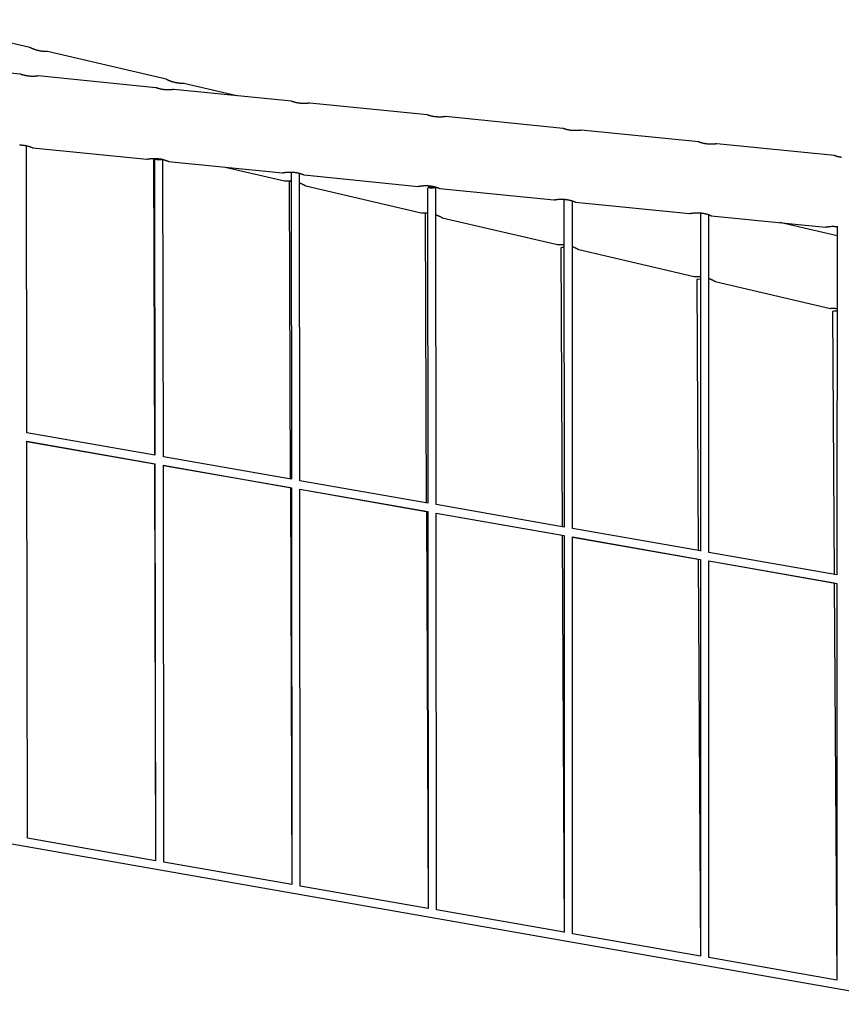
# Model space of a CAD drawing. Units: inches. Extents: x 214 to 380, y 121 to 298.
# Drawn here: x 261 to 276, y 269 to 287 of the extents above; entities that cross this region are included whole.
import ezdxf

# ---------------------------------------------------------------- set-up
doc = ezdxf.new("R2010")
doc.units = ezdxf.units.IN
doc.header["$MEASUREMENT"] = 0
doc.layers.add('Ebene 1', color=7, linetype='Continuous')

msp = doc.modelspace()

# ---------------------------------------------------------------- linework, layer by layer
at = {"layer": 'Ebene 1', "color": 179, "lineweight": 25, "true_color": 0x1a171b}
for points in [[(260.865, 286.863), (258.588, 287.394)], [(261.205, 286.783), (261.205, 286.783), (261.203, 286.783), (261.202, 286.783), (261.2, 286.783), (261.198, 286.783), (261.195, 286.783), (261.192, 286.783), (261.188, 286.783), (261.184, 286.783), (261.183, 286.783), (261.182, 286.783), (261.181, 286.783), (261.18, 286.783), (261.178, 286.783), (261.175, 286.783), (261.17, 286.783), (261.165, 286.784), (261.159, 286.784), (261.153, 286.784), (261.15, 286.784), (261.147, 286.784), (261.145, 286.784), (261.143, 286.785), (261.142, 286.785), (261.14, 286.785), (261.133, 286.785), (261.126, 286.786), (261.119, 286.786), (261.112, 286.787), (261.104, 286.788), (261.096, 286.789), (261.094, 286.789), (261.092, 286.79), (261.09, 286.79), (261.088, 286.79), (261.084, 286.791), (261.08, 286.791), (261.072, 286.793), (261.063, 286.794), (261.055, 286.796), (261.047, 286.797), (261.043, 286.798), (261.039, 286.799), (261.036, 286.8), (261.034, 286.8), (261.032, 286.801), (261.03, 286.801), (261.022, 286.803), (261.013, 286.805), (261.005, 286.807), (260.997, 286.81), (260.993, 286.811), (260.989, 286.812), (260.987, 286.813), (260.985, 286.813), (260.983, 286.814), (260.981, 286.815), (260.973, 286.817), (260.965, 286.82), (260.958, 286.822), (260.951, 286.825), (260.944, 286.827), (260.937, 286.83), (260.933, 286.831), (260.93, 286.833), (260.927, 286.834), (260.924, 286.835), (260.918, 286.838), (260.912, 286.84), (260.907, 286.843), (260.901, 286.845), (260.899, 286.846), (260.896, 286.847), (260.895, 286.848), (260.894, 286.848), (260.893, 286.849), (260.892, 286.849), (260.888, 286.851), (260.884, 286.853), (260.88, 286.855), (260.877, 286.857), (260.874, 286.858), (260.872, 286.859), (260.871, 286.859), (260.87, 286.86), (260.87, 286.86), (260.87, 286.86), (260.868, 286.861), (260.868, 286.861), (260.866, 286.862), (260.865, 286.862), (260.865, 286.863)], [(263.48, 286.253), (261.203, 286.784)], [(260.683, 286.352), (258.429, 286.577)], [(261.029, 286.317), (261.028, 286.317), (261.027, 286.317), (261.025, 286.317), (261.023, 286.316), (261.021, 286.316), (261.02, 286.316), (261.019, 286.316), (261.019, 286.316), (261.018, 286.316), (261.017, 286.315), (261.015, 286.315), (261.011, 286.314), (261.007, 286.314), (261.003, 286.314), (260.999, 286.313), (260.996, 286.313), (260.993, 286.313), (260.991, 286.312), (260.988, 286.312), (260.983, 286.312), (260.976, 286.311), (260.97, 286.311), (260.964, 286.31), (260.957, 286.309), (260.95, 286.309), (260.948, 286.309), (260.946, 286.309), (260.944, 286.309), (260.943, 286.309), (260.939, 286.309), (260.935, 286.309), (260.927, 286.309), (260.919, 286.308), (260.912, 286.309), (260.903, 286.309), (260.899, 286.309), (260.895, 286.309), (260.893, 286.309), (260.891, 286.309), (260.889, 286.309), (260.886, 286.309), (260.878, 286.31), (260.87, 286.311), (260.861, 286.311), (260.852, 286.312), (260.844, 286.313), (260.835, 286.314), (260.831, 286.314), (260.826, 286.315), (260.823, 286.316), (260.819, 286.316), (260.81, 286.318), (260.802, 286.319), (260.794, 286.321), (260.786, 286.322), (260.784, 286.322), (260.782, 286.323), (260.78, 286.323), (260.778, 286.324), (260.774, 286.324), (260.77, 286.325), (260.763, 286.327), (260.756, 286.329), (260.749, 286.33), (260.743, 286.332), (260.739, 286.333), (260.736, 286.334), (260.735, 286.334), (260.733, 286.334), (260.732, 286.335), (260.73, 286.335), (260.724, 286.337), (260.719, 286.339), (260.714, 286.341), (260.709, 286.342), (260.705, 286.343), (260.701, 286.345), (260.7, 286.345), (260.698, 286.345), (260.698, 286.346), (260.697, 286.346), (260.695, 286.347), (260.693, 286.347), (260.69, 286.348), (260.688, 286.349), (260.685, 286.35), (260.684, 286.351), (260.683, 286.351), (260.682, 286.351), (260.682, 286.351), (260.682, 286.352), (260.681, 286.352), (260.68, 286.352)], [(263.282, 286.091), (261.029, 286.317)], [(263.821, 286.173), (263.819, 286.173), (263.819, 286.173), (263.817, 286.173), (263.815, 286.173), (263.812, 286.173), (263.81, 286.173), (263.807, 286.173), (263.803, 286.173), (263.799, 286.173), (263.798, 286.173), (263.797, 286.173), (263.796, 286.173), (263.795, 286.173), (263.792, 286.173), (263.79, 286.173), (263.785, 286.173), (263.78, 286.173), (263.774, 286.174), (263.768, 286.174), (263.765, 286.174), (263.762, 286.174), (263.76, 286.174), (263.758, 286.174), (263.757, 286.174), (263.755, 286.175), (263.748, 286.175), (263.741, 286.176), (263.734, 286.176), (263.727, 286.177), (263.719, 286.178), (263.711, 286.179), (263.709, 286.179), (263.707, 286.179), (263.705, 286.18), (263.703, 286.18), (263.699, 286.181), (263.695, 286.181), (263.687, 286.183), (263.679, 286.184), (263.67, 286.186), (263.662, 286.187), (263.658, 286.188), (263.653, 286.189), (263.651, 286.19), (263.649, 286.19), (263.647, 286.19), (263.645, 286.191), (263.636, 286.193), (263.628, 286.195), (263.62, 286.197), (263.612, 286.199), (263.608, 286.201), (263.604, 286.202), (263.602, 286.203), (263.6, 286.203), (263.598, 286.204), (263.596, 286.204), (263.588, 286.207), (263.58, 286.209), (263.573, 286.212), (263.566, 286.215), (263.559, 286.217), (263.552, 286.22), (263.549, 286.221), (263.545, 286.222), (263.542, 286.224), (263.539, 286.225), (263.533, 286.228), (263.527, 286.23), (263.521, 286.232), (263.516, 286.235), (263.514, 286.236), (263.512, 286.237), (263.51, 286.237), (263.509, 286.238), (263.508, 286.239), (263.507, 286.239), (263.503, 286.241), (263.499, 286.243), (263.495, 286.245), (263.492, 286.246), (263.489, 286.248), (263.486, 286.249), (263.486, 286.25), (263.485, 286.25), (263.485, 286.25), (263.484, 286.25), (263.484, 286.251), (263.483, 286.251), (263.481, 286.252), (263.48, 286.252), (263.48, 286.253)], [(263.629, 286.057), (263.628, 286.057), (263.627, 286.057), (263.625, 286.057), (263.623, 286.056), (263.621, 286.056), (263.62, 286.056), (263.619, 286.056), (263.619, 286.055), (263.618, 286.055), (263.617, 286.055), (263.615, 286.055), (263.611, 286.054), (263.608, 286.054), (263.603, 286.054), (263.599, 286.053), (263.596, 286.053), (263.594, 286.052), (263.591, 286.052), (263.588, 286.052), (263.583, 286.051), (263.577, 286.051), (263.57, 286.051), (263.564, 286.05), (263.557, 286.049), (263.55, 286.049), (263.548, 286.049), (263.546, 286.049), (263.544, 286.049), (263.543, 286.049), (263.539, 286.049), (263.535, 286.049), (263.527, 286.049), (263.52, 286.049), (263.512, 286.049), (263.503, 286.049), (263.499, 286.049), (263.495, 286.049), (263.493, 286.049), (263.491, 286.049), (263.488, 286.049), (263.486, 286.049), (263.478, 286.05), (263.47, 286.051), (263.461, 286.051), (263.452, 286.052), (263.444, 286.053), (263.435, 286.054), (263.431, 286.054), (263.427, 286.055), (263.423, 286.055), (263.418, 286.056), (263.41, 286.057), (263.402, 286.059), (263.394, 286.06), (263.386, 286.062), (263.384, 286.062), (263.382, 286.063), (263.38, 286.063), (263.378, 286.064), (263.374, 286.064), (263.37, 286.065), (263.363, 286.067), (263.356, 286.068), (263.349, 286.07), (263.343, 286.072), (263.34, 286.073), (263.337, 286.074), (263.335, 286.074), (263.333, 286.075), (263.332, 286.075), (263.33, 286.076), (263.324, 286.077), (263.319, 286.079), (263.314, 286.081), (263.309, 286.082), (263.305, 286.083), (263.301, 286.085), (263.3, 286.085), (263.299, 286.085), (263.298, 286.086), (263.297, 286.086), (263.295, 286.087), (263.293, 286.087), (263.29, 286.088), (263.288, 286.089), (263.286, 286.09), (263.284, 286.091), (263.283, 286.091), (263.282, 286.091), (263.282, 286.091), (263.282, 286.091), (263.281, 286.091), (263.28, 286.092)], [(265.883, 285.831), (263.629, 286.057)], [(264.836, 285.936), (263.818, 286.174)], [(266.229, 285.797), (266.228, 285.797), (266.227, 285.797), (266.225, 285.797), (266.223, 285.796), (266.221, 285.796), (266.22, 285.796), (266.219, 285.795), (266.219, 285.795), (266.218, 285.795), (266.217, 285.795), (266.215, 285.795), (266.211, 285.794), (266.208, 285.794), (266.203, 285.794), (266.199, 285.793), (266.196, 285.793), (266.194, 285.793), (266.191, 285.792), (266.188, 285.792), (266.182, 285.791), (266.176, 285.791), (266.17, 285.79), (266.164, 285.79), (266.157, 285.789), (266.15, 285.789), (266.148, 285.789), (266.146, 285.789), (266.144, 285.789), (266.143, 285.789), (266.139, 285.789), (266.135, 285.789), (266.127, 285.789), (266.12, 285.788), (266.111, 285.789), (266.103, 285.789), (266.099, 285.789), (266.095, 285.789), (266.093, 285.789), (266.091, 285.789), (266.088, 285.789), (266.086, 285.789), (266.078, 285.79), (266.07, 285.79), (266.061, 285.791), (266.052, 285.792), (266.044, 285.793), (266.035, 285.794), (266.031, 285.794), (266.027, 285.795), (266.023, 285.795), (266.018, 285.796), (266.01, 285.798), (266.002, 285.799), (265.994, 285.8), (265.986, 285.802), (265.984, 285.802), (265.982, 285.803), (265.98, 285.803), (265.978, 285.804), (265.974, 285.804), (265.971, 285.805), (265.963, 285.807), (265.956, 285.809), (265.949, 285.81), (265.943, 285.812), (265.94, 285.813), (265.937, 285.814), (265.935, 285.814), (265.933, 285.815), (265.932, 285.815), (265.93, 285.816), (265.925, 285.817), (265.919, 285.819), (265.914, 285.821), (265.909, 285.822), (265.905, 285.823), (265.901, 285.825), (265.899, 285.825), (265.899, 285.825), (265.898, 285.826), (265.897, 285.826), (265.895, 285.826), (265.894, 285.827), (265.89, 285.828), (265.888, 285.829), (265.885, 285.83), (265.884, 285.83), (265.883, 285.831), (265.882, 285.831), (265.882, 285.831), (265.882, 285.831), (265.881, 285.831), (265.881, 285.832)], [(268.483, 285.571), (266.229, 285.797)], [(268.829, 285.537), (268.828, 285.537), (268.827, 285.537), (268.825, 285.537), (268.823, 285.536), (268.821, 285.536), (268.82, 285.536), (268.82, 285.536), (268.819, 285.536), (268.818, 285.536), (268.816, 285.535), (268.815, 285.535), (268.811, 285.535), (268.807, 285.534), (268.803, 285.534), (268.799, 285.533), (268.796, 285.533), (268.794, 285.532), (268.791, 285.532), (268.788, 285.532), (268.782, 285.531), (268.776, 285.531), (268.77, 285.531), (268.764, 285.53), (268.757, 285.53), (268.75, 285.529), (268.748, 285.529), (268.746, 285.529), (268.744, 285.529), (268.743, 285.529), (268.739, 285.529), (268.735, 285.529), (268.727, 285.529), (268.72, 285.528), (268.711, 285.529), (268.703, 285.529), (268.699, 285.529), (268.695, 285.529), (268.693, 285.529), (268.691, 285.529), (268.689, 285.529), (268.686, 285.53), (268.678, 285.53), (268.669, 285.531), (268.661, 285.531), (268.653, 285.532), (268.644, 285.533), (268.635, 285.534), (268.631, 285.535), (268.627, 285.535), (268.623, 285.536), (268.618, 285.536), (268.61, 285.538), (268.602, 285.539), (268.594, 285.54), (268.586, 285.542), (268.584, 285.542), (268.582, 285.543), (268.58, 285.543), (268.578, 285.543), (268.574, 285.544), (268.571, 285.545), (268.563, 285.547), (268.556, 285.549), (268.549, 285.55), (268.543, 285.552), (268.54, 285.553), (268.536, 285.554), (268.535, 285.554), (268.533, 285.554), (268.532, 285.555), (268.53, 285.556), (268.525, 285.557), (268.519, 285.559), (268.514, 285.561), (268.509, 285.562), (268.505, 285.563), (268.5, 285.565), (268.499, 285.565), (268.499, 285.566), (268.498, 285.566), (268.497, 285.566), (268.495, 285.567), (268.494, 285.567), (268.49, 285.568), (268.488, 285.569), (268.486, 285.57), (268.484, 285.571), (268.483, 285.571), (268.482, 285.571), (268.482, 285.571), (268.482, 285.571), (268.481, 285.571), (268.481, 285.572)], [(271.083, 285.311), (268.829, 285.537)], [(271.429, 285.277), (271.428, 285.277), (271.427, 285.276), (271.425, 285.276), (271.423, 285.276), (271.421, 285.276), (271.42, 285.276), (271.42, 285.275), (271.419, 285.275), (271.418, 285.275), (271.417, 285.275), (271.415, 285.275), (271.411, 285.274), (271.407, 285.274), (271.403, 285.274), (271.399, 285.273), (271.396, 285.273), (271.394, 285.272), (271.391, 285.272), (271.388, 285.272), (271.382, 285.271), (271.377, 285.271), (271.37, 285.271), (271.364, 285.27), (271.357, 285.269), (271.35, 285.269), (271.348, 285.269), (271.346, 285.269), (271.344, 285.269), (271.342, 285.269), (271.339, 285.269), (271.335, 285.269), (271.327, 285.269), (271.32, 285.269), (271.311, 285.269), (271.303, 285.269), (271.299, 285.269), (271.295, 285.269), (271.293, 285.269), (271.291, 285.269), (271.289, 285.269), (271.286, 285.269), (271.278, 285.27), (271.269, 285.271), (271.261, 285.271), (271.253, 285.272), (271.244, 285.273), (271.235, 285.274), (271.231, 285.274), (271.227, 285.275), (271.223, 285.275), (271.218, 285.276), (271.21, 285.278), (271.202, 285.279), (271.194, 285.28), (271.186, 285.282), (271.184, 285.282), (271.182, 285.283), (271.18, 285.283), (271.178, 285.284), (271.174, 285.284), (271.171, 285.285), (271.163, 285.287), (271.156, 285.289), (271.15, 285.29), (271.143, 285.292), (271.14, 285.293), (271.136, 285.294), (271.135, 285.294), (271.133, 285.295), (271.132, 285.295), (271.13, 285.296), (271.125, 285.297), (271.119, 285.299), (271.114, 285.301), (271.109, 285.302), (271.105, 285.303), (271.1, 285.305), (271.1, 285.305), (271.099, 285.305), (271.098, 285.306), (271.097, 285.306), (271.095, 285.307), (271.094, 285.307), (271.09, 285.308), (271.088, 285.309), (271.086, 285.31), (271.084, 285.311), (271.083, 285.311), (271.082, 285.311), (271.082, 285.311), (271.082, 285.311), (271.081, 285.311), (271.081, 285.312)], [(273.683, 285.052), (271.429, 285.277)], [(260.672, 284.997), (260.674, 284.997), (260.677, 284.997), (260.68, 284.996), (260.69, 284.996), (260.7, 284.995), (260.71, 284.995), (260.72, 284.994), (260.726, 284.993), (260.731, 284.993), (260.733, 284.992), (260.736, 284.992), (260.738, 284.992), (260.741, 284.992), (260.751, 284.99), (260.761, 284.988), (260.771, 284.987), (260.781, 284.985), (260.791, 284.983), (260.8, 284.981), (260.805, 284.98), (260.81, 284.979), (260.814, 284.978), (260.819, 284.976), (260.827, 284.974), (260.836, 284.972), (260.844, 284.97), (260.852, 284.967), (260.855, 284.966), (260.859, 284.965), (260.861, 284.964), (260.863, 284.964), (260.865, 284.963), (260.867, 284.963), (260.873, 284.96), (260.88, 284.958), (260.886, 284.956), (260.892, 284.954), (260.897, 284.952), (260.902, 284.95), (260.907, 284.948), (260.911, 284.947), (260.914, 284.945), (260.917, 284.944), (260.92, 284.943), (260.922, 284.942), (260.923, 284.941), (260.924, 284.941), (260.925, 284.941), (260.925, 284.941), (260.926, 284.94), (260.926, 284.94)], [(260.812, 279.483), (260.802, 284.98)], [(260.923, 284.941), (263.108, 284.722)], [(274.029, 285.017), (274.028, 285.017), (274.027, 285.017), (274.025, 285.017), (274.023, 285.016), (274.021, 285.016), (274.02, 285.016), (274.02, 285.016), (274.019, 285.016), (274.018, 285.016), (274.017, 285.015), (274.015, 285.015), (274.012, 285.014), (274.007, 285.014), (274.003, 285.014), (273.999, 285.013), (273.996, 285.013), (273.994, 285.013), (273.991, 285.012), (273.988, 285.012), (273.982, 285.011), (273.977, 285.011), (273.97, 285.011), (273.964, 285.01), (273.957, 285.009), (273.95, 285.009), (273.948, 285.009), (273.946, 285.009), (273.944, 285.009), (273.942, 285.009), (273.939, 285.009), (273.935, 285.009), (273.927, 285.009), (273.92, 285.008), (273.911, 285.009), (273.903, 285.009), (273.899, 285.009), (273.895, 285.009), (273.893, 285.009), (273.891, 285.009), (273.889, 285.009), (273.886, 285.009), (273.878, 285.01), (273.869, 285.011), (273.861, 285.011), (273.852, 285.012), (273.844, 285.013), (273.835, 285.014), (273.831, 285.014), (273.827, 285.015), (273.823, 285.016), (273.818, 285.016), (273.81, 285.018), (273.802, 285.019), (273.794, 285.021), (273.786, 285.022), (273.784, 285.022), (273.782, 285.023), (273.78, 285.023), (273.778, 285.024), (273.774, 285.024), (273.771, 285.025), (273.763, 285.027), (273.756, 285.029), (273.749, 285.03), (273.743, 285.032), (273.74, 285.033), (273.736, 285.034), (273.735, 285.034), (273.733, 285.035), (273.732, 285.035), (273.73, 285.035), (273.725, 285.037), (273.719, 285.039), (273.714, 285.04), (273.709, 285.042), (273.705, 285.043), (273.7, 285.045), (273.7, 285.045), (273.699, 285.045), (273.698, 285.046), (273.697, 285.046), (273.695, 285.047), (273.693, 285.047), (273.691, 285.048), (273.688, 285.049), (273.686, 285.05), (273.684, 285.05), (273.683, 285.051), (273.682, 285.051), (273.682, 285.051), (273.682, 285.052), (273.681, 285.052), (273.681, 285.052)], [(276.283, 284.791), (274.029, 285.017)], [(263.108, 284.722), (263.109, 284.722), (263.109, 284.722), (263.111, 284.723), (263.113, 284.723), (263.115, 284.723), (263.117, 284.724), (263.118, 284.724), (263.119, 284.724), (263.12, 284.724), (263.121, 284.724), (263.123, 284.725), (263.125, 284.725), (263.129, 284.726), (263.134, 284.727), (263.139, 284.728), (263.145, 284.728), (263.147, 284.729), (263.151, 284.729), (263.152, 284.73), (263.154, 284.73), (263.156, 284.73), (263.157, 284.73), (263.164, 284.731), (263.171, 284.732), (263.178, 284.733), (263.187, 284.734), (263.195, 284.734), (263.203, 284.735), (263.205, 284.735), (263.207, 284.735), (263.21, 284.736), (263.212, 284.736), (263.216, 284.736), (263.221, 284.736), (263.23, 284.736), (263.24, 284.737), (263.249, 284.737), (263.259, 284.737), (263.264, 284.737), (263.269, 284.737), (263.272, 284.737), (263.274, 284.737), (263.277, 284.737), (263.279, 284.736), (263.29, 284.736), (263.3, 284.735), (263.31, 284.735), (263.32, 284.734), (263.326, 284.733), (263.331, 284.732), (263.333, 284.732), (263.336, 284.732), (263.338, 284.732), (263.341, 284.731), (263.351, 284.73), (263.361, 284.728), (263.371, 284.727), (263.381, 284.725), (263.391, 284.723), (263.4, 284.721), (263.405, 284.72), (263.41, 284.719), (263.414, 284.718), (263.418, 284.716), (263.427, 284.714), (263.436, 284.712), (263.444, 284.71), (263.452, 284.707), (263.455, 284.706), (263.459, 284.705), (263.461, 284.704), (263.463, 284.704), (263.465, 284.703), (263.467, 284.703), (263.473, 284.7), (263.48, 284.698), (263.486, 284.696), (263.492, 284.694), (263.497, 284.692), (263.502, 284.69), (263.507, 284.688), (263.511, 284.687), (263.514, 284.685), (263.517, 284.684), (263.52, 284.683), (263.522, 284.682), (263.523, 284.682), (263.524, 284.682), (263.524, 284.681), (263.525, 284.681), (263.526, 284.68)], [(263.237, 284.736), (263.253, 279.054)], [(263.365, 284.727), (263.258, 284.721), (263.337, 284.712)], [(276.418, 284.756), (276.41, 284.758), (276.402, 284.759), (276.394, 284.76), (276.386, 284.762), (276.384, 284.762), (276.382, 284.763), (276.38, 284.763), (276.378, 284.764), (276.374, 284.764), (276.371, 284.765), (276.363, 284.767), (276.356, 284.769), (276.349, 284.77), (276.343, 284.772), (276.34, 284.773), (276.336, 284.774), (276.335, 284.774), (276.333, 284.775), (276.332, 284.775), (276.33, 284.776), (276.324, 284.777), (276.319, 284.779), (276.314, 284.781), (276.309, 284.782), (276.305, 284.783), (276.3, 284.785), (276.3, 284.785), (276.299, 284.786), (276.298, 284.786), (276.297, 284.786), (276.295, 284.787), (276.293, 284.787), (276.29, 284.788), (276.288, 284.789), (276.286, 284.79), (276.284, 284.791), (276.283, 284.791), (276.283, 284.791), (276.282, 284.791), (276.282, 284.791), (276.281, 284.791), (276.281, 284.792)], [(263.256, 284.72), (263.265, 279.052)], [(263.337, 284.712), (263.393, 284.714), (263.417, 284.72)], [(263.425, 279.024), (263.417, 284.72)], [(263.524, 284.681), (265.708, 284.462)], [(264.609, 284.572), (265.747, 284.307)], [(265.708, 284.462), (265.709, 284.462), (265.709, 284.462), (265.711, 284.463), (265.712, 284.463), (265.715, 284.463), (265.717, 284.464), (265.718, 284.464), (265.719, 284.464), (265.72, 284.464), (265.721, 284.464), (265.723, 284.465), (265.725, 284.465), (265.729, 284.466), (265.734, 284.467), (265.739, 284.468), (265.745, 284.468), (265.747, 284.469), (265.751, 284.469), (265.752, 284.47), (265.754, 284.47), (265.756, 284.47), (265.757, 284.47), (265.764, 284.471), (265.771, 284.472), (265.778, 284.473), (265.787, 284.474), (265.795, 284.474), (265.803, 284.475), (265.805, 284.475), (265.807, 284.475), (265.81, 284.476), (265.812, 284.476), (265.817, 284.476), (265.821, 284.476), (265.83, 284.477), (265.84, 284.477), (265.849, 284.477), (265.859, 284.477), (265.864, 284.477), (265.869, 284.477), (265.871, 284.477), (265.875, 284.477), (265.877, 284.477), (265.879, 284.477), (265.89, 284.476), (265.9, 284.475), (265.91, 284.475), (265.92, 284.474), (265.926, 284.473), (265.931, 284.473), (265.933, 284.473), (265.936, 284.472), (265.938, 284.472), (265.941, 284.472), (265.951, 284.47), (265.961, 284.468), (265.971, 284.467), (265.981, 284.465), (265.99, 284.463), (266, 284.461), (266.005, 284.46), (266.01, 284.459), (266.014, 284.458), (266.018, 284.456), (266.027, 284.454), (266.036, 284.452), (266.044, 284.45), (266.052, 284.447), (266.055, 284.446), (266.059, 284.445), (266.061, 284.444), (266.063, 284.444), (266.065, 284.443), (266.067, 284.443), (266.073, 284.44), (266.08, 284.438), (266.086, 284.436), (266.092, 284.434), (266.097, 284.432), (266.102, 284.43), (266.107, 284.428), (266.111, 284.427), (266.114, 284.425), (266.117, 284.424), (266.12, 284.423), (266.122, 284.422), (266.123, 284.421), (266.124, 284.421), (266.124, 284.421), (266.125, 284.421), (266.126, 284.42), (266.126, 284.42)], [(265.871, 284.477), (265.878, 278.594)], [(266.038, 278.566), (266.031, 284.452)], [(266.123, 284.421), (268.308, 284.202)], [(265.747, 284.307), (265.747, 284.307), (265.748, 284.307), (265.749, 284.307), (265.751, 284.307), (265.753, 284.307), (265.756, 284.307), (265.757, 284.307), (265.758, 284.307), (265.759, 284.307), (265.76, 284.307), (265.762, 284.307), (265.764, 284.307), (265.768, 284.307), (265.773, 284.308), (265.778, 284.308), (265.784, 284.308), (265.787, 284.308), (265.79, 284.308), (265.792, 284.308), (265.793, 284.308), (265.795, 284.308), (265.797, 284.308), (265.803, 284.308), (265.81, 284.308), (265.818, 284.308), (265.826, 284.308), (265.834, 284.307), (265.843, 284.307), (265.845, 284.307), (265.847, 284.307), (265.849, 284.307), (265.851, 284.307), (265.856, 284.307), (265.861, 284.306), (265.87, 284.305)], [(265.871, 284.298), (265.847, 284.295), (265.838, 284.292)], [(265.838, 284.292), (265.858, 278.598)], [(266.032, 284.269), (266.036, 284.268), (266.041, 284.266), (266.045, 284.264), (266.049, 284.263), (266.054, 284.261), (266.062, 284.257), (266.07, 284.254), (266.078, 284.251), (266.086, 284.247), (266.089, 284.246), (266.093, 284.244), (266.095, 284.243), (266.096, 284.243), (266.098, 284.242), (266.1, 284.241), (266.106, 284.238), (266.112, 284.235), (266.118, 284.232), (266.123, 284.229), (266.128, 284.226), (266.133, 284.224), (266.138, 284.221), (266.141, 284.219), (266.145, 284.218), (266.147, 284.216), (266.15, 284.214), (266.152, 284.213), (266.153, 284.213), (266.154, 284.212), (266.155, 284.212), (266.155, 284.212), (266.156, 284.211)], [(266.153, 284.212), (268.362, 283.696)], [(268.308, 284.202), (268.309, 284.202), (268.309, 284.202), (268.311, 284.203), (268.312, 284.203), (268.315, 284.203), (268.318, 284.204), (268.319, 284.204), (268.319, 284.204), (268.32, 284.204), (268.321, 284.204), (268.323, 284.205), (268.325, 284.205), (268.329, 284.206), (268.334, 284.207), (268.339, 284.208), (268.345, 284.208), (268.347, 284.209), (268.351, 284.209), (268.352, 284.21), (268.354, 284.21), (268.356, 284.21), (268.357, 284.211), (268.364, 284.211), (268.371, 284.212), (268.378, 284.213), (268.387, 284.214), (268.395, 284.214), (268.403, 284.215), (268.405, 284.215), (268.408, 284.215), (268.41, 284.216), (268.412, 284.216), (268.417, 284.216), (268.421, 284.216), (268.43, 284.217), (268.44, 284.217), (268.449, 284.217), (268.459, 284.217), (268.464, 284.217), (268.469, 284.217), (268.471, 284.217), (268.474, 284.217), (268.477, 284.217), (268.479, 284.216), (268.49, 284.216), (268.5, 284.215), (268.51, 284.215), (268.52, 284.214), (268.526, 284.213), (268.53, 284.213), (268.533, 284.212), (268.536, 284.212), (268.538, 284.212), (268.541, 284.212), (268.551, 284.21), (268.561, 284.208), (268.571, 284.207), (268.581, 284.205), (268.591, 284.203), (268.6, 284.201), (268.605, 284.2), (268.61, 284.199), (268.614, 284.198), (268.618, 284.196), (268.627, 284.194), (268.636, 284.192), (268.644, 284.19), (268.652, 284.187), (268.656, 284.186), (268.659, 284.185), (268.661, 284.184), (268.663, 284.184), (268.665, 284.183), (268.667, 284.183), (268.673, 284.18), (268.68, 284.178), (268.686, 284.176), (268.692, 284.174), (268.697, 284.172), (268.702, 284.17), (268.707, 284.168), (268.711, 284.167), (268.714, 284.165), (268.717, 284.164), (268.72, 284.163), (268.722, 284.162), (268.723, 284.161), (268.724, 284.161), (268.725, 284.161), (268.725, 284.161), (268.726, 284.16)], [(268.486, 284.176), (268.49, 278.136)], [(268.566, 284.168), (268.635, 284.18), (268.497, 284.18), (268.566, 284.168), (268.566, 284.168)], [(268.65, 278.108), (268.646, 284.176)], [(268.723, 284.161), (270.908, 283.942)], [(270.908, 283.942), (270.909, 283.942), (270.909, 283.942), (270.911, 283.943), (270.912, 283.943), (270.915, 283.943), (270.918, 283.944), (270.919, 283.944), (270.919, 283.944), (270.92, 283.944), (270.921, 283.944), (270.923, 283.945), (270.925, 283.945), (270.929, 283.946), (270.934, 283.947), (270.939, 283.948), (270.945, 283.948), (270.947, 283.949), (270.951, 283.949), (270.952, 283.95), (270.954, 283.95), (270.955, 283.95), (270.957, 283.95), (270.964, 283.951), (270.971, 283.952), (270.979, 283.953), (270.987, 283.954), (270.995, 283.954), (271.003, 283.955), (271.005, 283.955), (271.008, 283.955), (271.01, 283.956), (271.012, 283.956), (271.017, 283.956), (271.021, 283.956), (271.03, 283.957), (271.04, 283.957), (271.049, 283.957), (271.059, 283.957), (271.064, 283.957), (271.069, 283.957), (271.072, 283.957), (271.074, 283.957), (271.077, 283.957), (271.079, 283.956), (271.09, 283.956), (271.1, 283.955), (271.11, 283.955), (271.12, 283.954), (271.126, 283.953), (271.13, 283.953), (271.133, 283.952), (271.136, 283.952), (271.138, 283.952), (271.141, 283.951), (271.151, 283.95), (271.161, 283.948), (271.171, 283.946), (271.181, 283.945), (271.191, 283.943), (271.2, 283.941), (271.205, 283.94), (271.209, 283.939), (271.214, 283.938), (271.219, 283.936), (271.227, 283.934), (271.235, 283.932), (271.244, 283.93), (271.252, 283.927), (271.256, 283.926), (271.259, 283.925), (271.261, 283.924), (271.263, 283.924), (271.265, 283.923), (271.267, 283.923), (271.273, 283.92), (271.28, 283.918), (271.286, 283.916), (271.292, 283.914), (271.297, 283.912), (271.302, 283.91), (271.306, 283.908), (271.311, 283.907), (271.314, 283.905), (271.317, 283.904), (271.32, 283.903), (271.322, 283.902), (271.323, 283.902), (271.324, 283.901), (271.325, 283.901), (271.325, 283.901), (271.326, 283.9), (271.326, 283.9)], [(271.101, 283.954), (271.103, 277.678)], [(271.263, 277.65), (271.261, 283.924)], [(271.323, 283.901), (273.508, 283.682)], [(268.362, 283.696), (268.362, 283.696), (268.363, 283.696), (268.364, 283.696), (268.366, 283.696), (268.368, 283.697), (268.371, 283.697), (268.372, 283.697), (268.373, 283.697), (268.374, 283.697), (268.375, 283.697), (268.377, 283.697), (268.379, 283.697), (268.383, 283.698), (268.388, 283.698), (268.393, 283.698), (268.399, 283.698), (268.402, 283.698), (268.405, 283.698), (268.406, 283.698), (268.408, 283.698), (268.41, 283.698), (268.411, 283.698), (268.418, 283.698), (268.426, 283.698), (268.433, 283.698), (268.441, 283.698), (268.449, 283.698), (268.458, 283.697), (268.46, 283.697), (268.462, 283.697), (268.464, 283.696), (268.467, 283.696), (268.471, 283.696), (268.475, 283.696), (268.485, 283.695)], [(268.486, 283.69), (268.452, 283.687), (268.439, 283.683)], [(268.439, 283.683), (268.463, 278.141)], [(268.647, 283.659), (268.651, 283.657), (268.656, 283.656), (268.66, 283.654), (268.665, 283.652), (268.669, 283.651), (268.677, 283.647), (268.685, 283.644), (268.693, 283.641), (268.701, 283.637), (268.704, 283.635), (268.708, 283.634), (268.71, 283.633), (268.711, 283.632), (268.713, 283.632), (268.715, 283.63), (268.721, 283.628), (268.727, 283.625), (268.733, 283.622), (268.739, 283.619), (268.744, 283.616), (268.748, 283.614), (268.752, 283.611), (268.756, 283.609), (268.76, 283.607), (268.763, 283.606), (268.765, 283.604), (268.767, 283.603), (268.768, 283.603), (268.769, 283.602), (268.769, 283.602), (268.77, 283.601), (268.771, 283.601)], [(268.768, 283.601), (270.977, 283.086)], [(273.508, 283.682), (273.509, 283.682), (273.509, 283.682), (273.511, 283.683), (273.513, 283.683), (273.515, 283.683), (273.518, 283.684), (273.519, 283.684), (273.519, 283.684), (273.52, 283.684), (273.521, 283.684), (273.523, 283.685), (273.525, 283.685), (273.529, 283.686), (273.534, 283.687), (273.539, 283.688), (273.545, 283.688), (273.548, 283.689), (273.551, 283.689), (273.552, 283.69), (273.554, 283.69), (273.555, 283.69), (273.557, 283.691), (273.564, 283.691), (273.571, 283.692), (273.579, 283.693), (273.586, 283.694), (273.595, 283.694), (273.603, 283.695), (273.605, 283.695), (273.608, 283.695), (273.61, 283.696), (273.612, 283.696), (273.616, 283.696), (273.621, 283.696), (273.63, 283.697), (273.64, 283.697), (273.649, 283.697), (273.659, 283.697), (273.664, 283.697), (273.669, 283.697), (273.672, 283.697), (273.674, 283.697), (273.677, 283.697), (273.679, 283.696), (273.69, 283.696), (273.7, 283.695), (273.71, 283.695), (273.72, 283.694), (273.725, 283.693), (273.731, 283.693), (273.733, 283.692), (273.736, 283.692), (273.739, 283.692), (273.741, 283.692), (273.751, 283.69), (273.761, 283.688), (273.771, 283.687), (273.781, 283.685), (273.791, 283.683), (273.8, 283.681), (273.805, 283.68), (273.809, 283.679), (273.814, 283.678), (273.819, 283.676), (273.827, 283.674), (273.835, 283.672), (273.844, 283.67), (273.852, 283.667), (273.856, 283.666), (273.859, 283.665), (273.861, 283.664), (273.863, 283.664), (273.865, 283.663), (273.867, 283.663), (273.873, 283.66), (273.88, 283.658), (273.886, 283.656), (273.892, 283.654), (273.897, 283.652), (273.902, 283.65), (273.906, 283.648), (273.911, 283.647), (273.914, 283.645), (273.917, 283.644), (273.92, 283.643), (273.922, 283.642), (273.923, 283.641), (273.924, 283.641), (273.924, 283.641), (273.925, 283.641), (273.926, 283.64)], [(273.716, 283.693), (273.716, 277.219)], [(273.876, 277.192), (273.876, 283.657)], [(273.923, 283.641), (276.108, 283.422)], [(276.332, 283.254), (275.237, 283.509)], [(276.108, 283.422), (276.109, 283.422), (276.109, 283.422), (276.111, 283.423), (276.112, 283.423), (276.115, 283.424), (276.118, 283.424), (276.118, 283.424), (276.119, 283.424), (276.12, 283.424), (276.121, 283.424), (276.123, 283.425), (276.125, 283.425), (276.129, 283.426), (276.134, 283.427), (276.139, 283.428), (276.144, 283.428), (276.148, 283.429), (276.15, 283.429), (276.152, 283.43), (276.154, 283.43), (276.155, 283.43), (276.157, 283.43), (276.164, 283.431), (276.171, 283.432), (276.179, 283.433), (276.186, 283.434), (276.195, 283.434), (276.203, 283.435), (276.206, 283.435), (276.208, 283.435), (276.21, 283.436), (276.212, 283.436), (276.216, 283.436), (276.221, 283.436), (276.23, 283.437), (276.24, 283.437), (276.249, 283.437), (276.259, 283.437), (276.264, 283.437), (276.269, 283.437), (276.272, 283.437), (276.274, 283.437), (276.277, 283.437), (276.279, 283.436), (276.289, 283.436), (276.3, 283.435), (276.31, 283.435), (276.32, 283.434), (276.325, 283.433), (276.331, 283.432), (276.333, 283.432), (276.336, 283.432), (276.339, 283.432), (276.341, 283.432), (276.345, 283.431)], [(276.332, 283.432), (276.33, 276.761)], [(270.977, 283.086), (270.977, 283.086), (270.978, 283.086), (270.979, 283.087), (270.981, 283.087), (270.983, 283.087), (270.987, 283.087), (270.987, 283.087), (270.988, 283.087), (270.989, 283.087), (270.99, 283.087), (270.992, 283.087), (270.994, 283.087), (270.998, 283.087), (271.003, 283.088), (271.008, 283.088), (271.014, 283.088), (271.017, 283.088), (271.02, 283.088), (271.022, 283.088), (271.023, 283.088), (271.025, 283.088), (271.026, 283.088), (271.033, 283.088), (271.04, 283.088), (271.048, 283.088), (271.056, 283.088), (271.064, 283.087), (271.073, 283.087), (271.075, 283.087), (271.077, 283.087), (271.079, 283.087), (271.081, 283.086), (271.086, 283.086), (271.091, 283.086), (271.1, 283.085)], [(271.101, 283.032), (271.058, 283.029), (271.042, 283.025)], [(271.042, 283.025), (271.068, 277.685)], [(271.262, 283.049), (271.266, 283.047), (271.271, 283.046), (271.275, 283.044), (271.279, 283.042), (271.284, 283.041), (271.292, 283.037), (271.3, 283.034), (271.308, 283.03), (271.316, 283.027), (271.319, 283.025), (271.323, 283.024), (271.325, 283.023), (271.326, 283.022), (271.328, 283.021), (271.33, 283.021), (271.336, 283.017), (271.342, 283.014), (271.348, 283.011), (271.353, 283.009), (271.359, 283.006), (271.363, 283.003), (271.368, 283.001), (271.372, 282.999), (271.375, 282.997), (271.378, 282.995), (271.38, 282.994), (271.382, 282.993), (271.383, 282.992), (271.384, 282.992), (271.384, 282.992), (271.385, 282.991), (271.386, 282.991)], [(271.383, 282.991), (273.592, 282.476)], [(273.592, 282.476), (273.592, 282.476), (273.593, 282.476), (273.594, 282.476), (273.596, 282.476), (273.598, 282.477), (273.601, 282.477), (273.602, 282.477), (273.603, 282.477), (273.604, 282.477), (273.605, 282.477), (273.607, 282.477), (273.609, 282.477), (273.613, 282.477), (273.618, 282.477), (273.623, 282.478), (273.629, 282.478), (273.632, 282.478), (273.635, 282.478), (273.637, 282.478), (273.638, 282.478), (273.64, 282.478), (273.642, 282.478), (273.648, 282.478), (273.656, 282.478), (273.663, 282.478), (273.671, 282.478), (273.679, 282.477), (273.688, 282.477), (273.69, 282.477), (273.692, 282.477), (273.694, 282.476), (273.697, 282.476), (273.701, 282.476), (273.705, 282.475), (273.715, 282.474)], [(273.716, 282.424), (273.665, 282.421), (273.644, 282.416)], [(273.644, 282.416), (273.673, 277.228)], [(273.877, 282.438), (273.881, 282.437), (273.886, 282.435), (273.89, 282.434), (273.894, 282.432), (273.899, 282.43), (273.907, 282.427), (273.915, 282.424), (273.923, 282.42), (273.93, 282.417), (273.934, 282.415), (273.938, 282.413), (273.94, 282.413), (273.941, 282.412), (273.943, 282.411), (273.945, 282.41), (273.951, 282.407), (273.957, 282.404), (273.963, 282.401), (273.968, 282.398), (273.973, 282.396), (273.978, 282.393), (273.983, 282.391), (273.986, 282.389), (273.99, 282.387), (273.993, 282.385), (273.995, 282.384), (273.997, 282.383), (273.998, 282.382), (273.999, 282.382), (273.999, 282.381), (274, 282.381), (274.001, 282.381)], [(273.998, 282.381), (276.207, 281.866)], [(276.207, 281.866), (276.207, 281.866), (276.208, 281.866), (276.209, 281.866), (276.211, 281.866), (276.214, 281.866), (276.216, 281.867), (276.217, 281.867), (276.218, 281.867), (276.219, 281.867), (276.22, 281.867), (276.222, 281.867), (276.224, 281.867), (276.228, 281.867), (276.233, 281.867), (276.238, 281.867), (276.244, 281.868), (276.247, 281.868), (276.25, 281.868), (276.251, 281.868), (276.253, 281.868), (276.255, 281.868), (276.256, 281.868), (276.263, 281.868), (276.27, 281.868), (276.278, 281.868), (276.286, 281.867), (276.294, 281.867), (276.303, 281.867), (276.305, 281.866), (276.307, 281.866), (276.309, 281.866), (276.312, 281.866), (276.316, 281.865), (276.321, 281.865), (276.33, 281.864)], [(276.331, 281.815), (276.272, 281.813), (276.247, 281.807)], [(276.247, 281.807), (276.278, 276.771)], [(263.265, 279.052), (260.812, 279.483)], [(260.811, 279.32), (263.266, 278.89)], [(260.825, 271.718), (260.812, 279.32)], [(260.813, 279.317), (263.254, 278.889)], [(263.254, 278.89), (263.276, 271.289)], [(263.265, 278.89), (263.276, 271.288)], [(265.877, 278.595), (263.425, 279.025)], [(263.424, 278.862), (265.878, 278.432)], [(263.436, 271.261), (263.425, 278.862)], [(263.425, 278.859), (265.859, 278.433)], [(268.49, 278.136), (266.037, 278.566)], [(265.859, 278.433), (265.885, 270.832)], [(265.878, 278.432), (265.886, 270.831)], [(266.037, 278.404), (268.491, 277.974)], [(266.046, 270.803), (266.038, 278.404)], [(266.038, 278.402), (268.463, 277.976)], [(268.464, 277.977), (268.496, 270.375)], [(268.491, 277.974), (268.496, 270.374)], [(271.103, 277.678), (268.65, 278.108)], [(268.65, 277.946), (271.104, 277.516)], [(268.656, 270.346), (268.65, 277.946)], [(268.65, 277.944), (271.069, 277.52)], [(273.716, 277.22), (271.263, 277.65)], [(271.069, 277.521), (271.106, 269.917)], [(271.104, 277.516), (271.106, 269.916)], [(271.262, 277.488), (273.717, 277.058)], [(271.266, 269.889), (271.263, 277.488)], [(271.263, 277.486), (273.674, 277.064)], [(276.329, 276.762), (273.876, 277.192)], [(273.674, 277.064), (273.716, 269.46)], [(273.716, 277.058), (273.717, 269.459)], [(273.875, 277.03), (276.33, 276.599)], [(273.876, 269.432), (273.876, 277.029)], [(273.876, 277.029), (276.279, 276.607)], [(276.279, 276.608), (276.326, 269.003)], [(276.33, 276.599), (276.327, 269.002)], [(251.369, 273.212), (278.048, 268.538)], [(263.276, 271.289), (260.825, 271.718)], [(265.886, 270.832), (263.436, 271.261)], [(268.496, 270.374), (266.046, 270.803)], [(271.106, 269.917), (268.656, 270.346)], [(273.716, 269.46), (271.266, 269.889)], [(276.327, 269.002), (273.876, 269.432)]]:
    msp.add_lwpolyline(points, dxfattribs=at)

doc.saveas('drawing.dxf')
